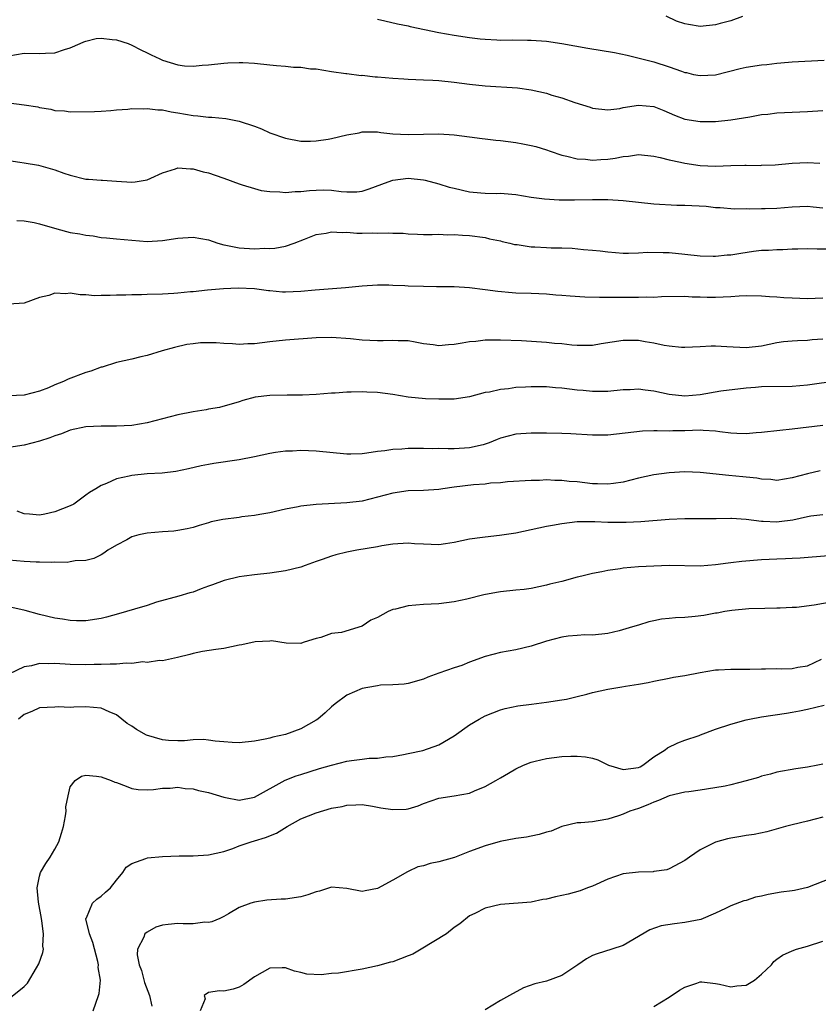
# Model space of a CAD drawing. Units: inches. Extents: x 2550000 to 2553000, y 1548000 to 1551000.
# Drawn here: x 2551934 to 2552038, y 1548892 to 1549020 of the extents above; entities that cross this region are included whole.
import ezdxf

# ---------------------------------------------------------------- set-up
doc = ezdxf.new("R2010")
doc.units = ezdxf.units.IN
doc.header["$MEASUREMENT"] = 0
doc.layers.add('LD25501548_2ft', color=55, linetype='Continuous')

msp = doc.modelspace()

# ---------------------------------------------------------------- linework, layer by layer
at = {"layer": 'LD25501548_2ft'}
for points, elevation in [([(2551981, 1549020.17), (2551981.97, 1549019.97), (2551983.59, 1549019.59), (2551985, 1549019.33), (2551985.25, 1549019.25), (2551989, 1549018.46), (2551991, 1549018.1), (2551993, 1549017.8), (2551994.37, 1549017.63), (2551995, 1549017.57), (2551996.52, 1549017.48), (2551997, 1549017.47), (2551998.52, 1549017.48), (2552000.53, 1549017.47), (2552001, 1549017.46), (2552003, 1549017.31), (2552005, 1549017.04), (2552008.4, 1549016.4), (2552011.84, 1549015.84), (2552013.49, 1549015.49), (2552017, 1549014.63), (2552019, 1549014), (2552020.6, 1549013.4), (2552021, 1549013.26), (2552021.22, 1549013.22), (2552022.16, 1549013), (2552023, 1549012.83), (2552025, 1549012.94), (2552028.22, 1549013.78), (2552029, 1549013.93), (2552031, 1549014.23), (2552031.7, 1549014.3), (2552033, 1549014.47), (2552033.5, 1549014.5), (2552035, 1549014.65), (2552039.16, 1549014.84)], 7850), ([(2552028.52, 1549020.52), (2552027, 1549019.96), (2552025.64, 1549019.64), (2552025, 1549019.44), (2552023, 1549019.25), (2552021.48, 1549019.48), (2552021, 1549019.58), (2552019.95, 1549019.95), (2552018.58, 1549020.58)], 7852), ([(2551933, 1549015.4), (2551935, 1549015.74), (2551937, 1549015.71), (2551937.76, 1549015.76), (2551939, 1549015.82), (2551940.23, 1549016.23), (2551941, 1549016.44), (2551942.28, 1549017), (2551942.75, 1549017.25), (2551943, 1549017.34), (2551944.35, 1549017.65), (2551945, 1549017.71), (2551946.44, 1549017.56), (2551947, 1549017.48), (2551948.52, 1549017), (2551949, 1549016.82), (2551950.18, 1549016.18), (2551951, 1549015.82), (2551951.53, 1549015.53), (2551952.64, 1549015), (2551953, 1549014.85), (2551955, 1549014.24), (2551955.87, 1549014.13), (2551957, 1549014.05), (2551958.18, 1549014.18), (2551959, 1549014.22), (2551961, 1549014.47), (2551961.49, 1549014.51), (2551963, 1549014.56), (2551963.45, 1549014.55), (2551965, 1549014.46), (2551967, 1549014.25), (2551967.86, 1549014.14), (2551969, 1549014.07), (2551970.08, 1549013.92), (2551971, 1549013.95), (2551972.27, 1549013.73), (2551973, 1549013.73), (2551975, 1549013.38), (2551976.87, 1549013.13), (2551977, 1549013.09), (2551978.87, 1549012.87), (2551979, 1549012.88), (2551980.69, 1549012.69), (2551981, 1549012.69), (2551983, 1549012.5), (2551984.43, 1549012.43), (2551985, 1549012.38), (2551987, 1549012.3), (2551988.22, 1549012.22), (2551989, 1549012.18), (2551991, 1549011.98), (2551993, 1549011.73), (2551995, 1549011.51), (2551999.23, 1549011.23), (2552001, 1549010.99), (2552003, 1549010.53), (2552003.71, 1549010.29), (2552005, 1549009.92), (2552006.68, 1549009.32), (2552008.71, 1549008.71), (2552009, 1549008.59), (2552011, 1549008.36), (2552012.55, 1549008.55), (2552013, 1549008.66), (2552015, 1549008.98), (2552017, 1549008.79), (2552018.29, 1549008.29), (2552019.69, 1549007.69), (2552021, 1549007.17), (2552023, 1549006.86), (2552023.14, 1549006.86), (2552025, 1549006.87), (2552027, 1549007.06), (2552029.47, 1549007.47), (2552031, 1549007.75), (2552031.83, 1549007.83), (2552033, 1549007.98), (2552035, 1549008.09), (2552037, 1549008.17), (2552039, 1549008.28)], 7848), ([(2551933, 1549009.27), (2551935, 1549009.04), (2551936.76, 1549008.76), (2551937, 1549008.69), (2551938.48, 1549008.48), (2551939, 1549008.31), (2551940.25, 1549008.25), (2551941, 1549008.12), (2551944.13, 1549008.14), (2551945, 1549008.21), (2551946.28, 1549008.28), (2551947, 1549008.38), (2551948.47, 1549008.47), (2551949, 1549008.55), (2551950.52, 1549008.52), (2551951, 1549008.56), (2551952.38, 1549008.38), (2551953, 1549008.36), (2551954.13, 1549008.13), (2551955, 1549008), (2551957, 1549007.64), (2551957.59, 1549007.59), (2551959, 1549007.43), (2551959.41, 1549007.41), (2551961.25, 1549007.25), (2551963, 1549006.92), (2551965, 1549006.26), (2551965.91, 1549005.91), (2551967, 1549005.4), (2551969, 1549004.67), (2551971, 1549004.3), (2551972.29, 1549004.29), (2551973, 1549004.33), (2551974.56, 1549004.56), (2551975, 1549004.64), (2551977, 1549005.12), (2551978.6, 1549005.4), (2551979, 1549005.51), (2551981, 1549005.5), (2551981.43, 1549005.43), (2551983, 1549005.26), (2551985, 1549005.16), (2551989, 1549005.24), (2551991, 1549005.12), (2551993, 1549004.86), (2551994.63, 1549004.63), (2551995, 1549004.6), (2551996.42, 1549004.42), (2551997, 1549004.37), (2551999, 1549004.1), (2551999.94, 1549003.94), (2552001, 1549003.75), (2552001.6, 1549003.6), (2552003, 1549003.18), (2552003.48, 1549003), (2552005, 1549002.48), (2552005.65, 1549002.35), (2552007, 1549001.98), (2552008.07, 1549001.93), (2552009, 1549001.81), (2552010.1, 1549001.9), (2552011, 1549001.94), (2552011.94, 1549002.06), (2552013, 1549002.28), (2552013.68, 1549002.32), (2552015, 1549002.55), (2552017, 1549002.34), (2552017.82, 1549002.18), (2552019, 1549001.85), (2552020.44, 1549001.56), (2552021, 1549001.42), (2552023, 1549001.12), (2552025, 1549001.03), (2552027, 1549001.11), (2552028.85, 1549001.15), (2552029, 1549001.16), (2552030.86, 1549001.14), (2552031, 1549001.16), (2552032.78, 1549001.22), (2552035, 1549001.41), (2552037, 1549001.5), (2552038.58, 1549001.42)], 7846), ([(2551933, 1549001.76), (2551934.43, 1549001.57), (2551935, 1549001.49), (2551936.85, 1549001.15), (2551939, 1549000.56), (2551940.14, 1549000.14), (2551941, 1548999.85), (2551943, 1548999.36), (2551943.35, 1548999.35), (2551945, 1548999.2), (2551945.21, 1548999.21), (2551947, 1548999.07), (2551949, 1548998.95), (2551949.45, 1548999), (2551951, 1548999.26), (2551951.49, 1548999.49), (2551953, 1549000.15), (2551954.68, 1549000.68), (2551955, 1549000.8), (2551956.67, 1549000.67), (2551957, 1549000.7), (2551958.31, 1549000.31), (2551959, 1549000.18), (2551959.86, 1548999.86), (2551961, 1548999.47), (2551963, 1548998.72), (2551963.38, 1548998.62), (2551965, 1548998.11), (2551965.87, 1548997.87), (2551967, 1548997.73), (2551968.3, 1548997.7), (2551969, 1548997.6), (2551970.27, 1548997.73), (2551971, 1548997.72), (2551972.14, 1548997.86), (2551973, 1548997.93), (2551973.96, 1548997.96), (2551975, 1548997.93), (2551976.26, 1548997.74), (2551977, 1548997.7), (2551978.3, 1548997.7), (2551979, 1548997.78), (2551979.91, 1548998.09), (2551982.37, 1548999), (2551983, 1548999.21), (2551985, 1548999.46), (2551987, 1548999.26), (2551987.21, 1548999.21), (2551989, 1548998.73), (2551990.32, 1548998.32), (2551991, 1548998.15), (2551993, 1548997.71), (2551994.44, 1548997.56), (2551995, 1548997.53), (2551996.52, 1548997.48), (2551997, 1548997.5), (2551997.49, 1548997.49), (2551999, 1548997.34), (2552001, 1548997.01), (2552002.76, 1548996.76), (2552004.64, 1548996.64), (2552005, 1548996.66), (2552006.63, 1548996.63), (2552009, 1548996.68), (2552011, 1548996.68), (2552013, 1548996.56), (2552017, 1548996.13), (2552019.97, 1548995.97), (2552021, 1548995.96), (2552023.81, 1548995.81), (2552025, 1548995.66), (2552025.64, 1548995.64), (2552027.49, 1548995.49), (2552029, 1548995.51), (2552029.46, 1548995.46), (2552031, 1548995.51), (2552031.5, 1548995.5), (2552033, 1548995.55), (2552035, 1548995.72), (2552037, 1548995.83), (2552037.73, 1548995.73), (2552039, 1548995.62)], 7844), ([(2551934.04, 1548993.96), (2551935, 1548993.91), (2551936.31, 1548993.69), (2551937, 1548993.54), (2551938.94, 1548992.94), (2551940.52, 1548992.52), (2551941, 1548992.41), (2551942.22, 1548992.22), (2551943, 1548992.03), (2551943.96, 1548991.96), (2551945, 1548991.76), (2551945.72, 1548991.72), (2551947, 1548991.58), (2551951, 1548991.22), (2551953, 1548991.34), (2551955, 1548991.67), (2551957, 1548991.8), (2551959, 1548991.44), (2551960.19, 1548991), (2551961, 1548990.79), (2551961.25, 1548990.75), (2551963, 1548990.38), (2551965, 1548990.27), (2551966.34, 1548990.34), (2551967, 1548990.33), (2551967.63, 1548990.37), (2551969, 1548990.61), (2551970.16, 1548991), (2551971.51, 1548991.51), (2551973, 1548992.12), (2551974.32, 1548992.32), (2551975, 1548992.47), (2551976.39, 1548992.39), (2551977, 1548992.42), (2551978.32, 1548992.32), (2551979, 1548992.31), (2551980.33, 1548992.33), (2551981, 1548992.3), (2551982.37, 1548992.37), (2551983, 1548992.31), (2551984.32, 1548992.31), (2551985, 1548992.23), (2551986.19, 1548992.19), (2551987, 1548992.14), (2551988.12, 1548992.12), (2551989, 1548992.16), (2551990.11, 1548992.11), (2551991, 1548992.15), (2551992.06, 1548992.06), (2551993, 1548992.02), (2551995, 1548991.73), (2551995.59, 1548991.59), (2551997, 1548991.29), (2551997.23, 1548991.23), (2551998.25, 1548991), (2551998.85, 1548990.85), (2551999.19, 1548990.81), (2552001, 1548990.54), (2552001.49, 1548990.51), (2552003, 1548990.44), (2552003.61, 1548990.39), (2552005, 1548990.38), (2552006.34, 1548990.34), (2552007.82, 1548990.18), (2552009, 1548990.09), (2552010, 1548990), (2552011, 1548989.88), (2552013, 1548989.72), (2552013.69, 1548989.69), (2552015, 1548989.75), (2552016.17, 1548989.83), (2552018.19, 1548989.81), (2552019, 1548989.77), (2552021, 1548989.58), (2552023, 1548989.34), (2552024.69, 1548989.31), (2552025, 1548989.29), (2552026.53, 1548989.47), (2552027, 1548989.5), (2552028.3, 1548989.7), (2552029.98, 1548989.98), (2552031, 1548990.08), (2552031.9, 1548990.1), (2552033, 1548990.2), (2552033.8, 1548990.2), (2552035, 1548990.27), (2552035.73, 1548990.27), (2552037, 1548990.3), (2552038.26, 1548990.26), (2552039.75, 1548990.25)], 7842), ([(2552039, 1548983.82), (2552037, 1548983.74), (2552035, 1548983.82), (2552033.9, 1548983.9), (2552033, 1548983.98), (2552032.03, 1548984.03), (2552031, 1548984.12), (2552029, 1548984.14), (2552028.1, 1548984.1), (2552027, 1548984.03), (2552025, 1548983.93), (2552023.94, 1548983.94), (2552023, 1548983.97), (2552021.98, 1548983.98), (2552021, 1548984.04), (2552018, 1548984), (2552017, 1548983.94), (2552015.97, 1548983.97), (2552015, 1548983.93), (2552013.94, 1548983.94), (2552011.91, 1548983.91), (2552009.91, 1548983.91), (2552007.99, 1548983.99), (2552006.1, 1548984.1), (2552005, 1548984.19), (2552004.23, 1548984.23), (2552003, 1548984.35), (2552001, 1548984.45), (2551999, 1548984.51), (2551998.54, 1548984.54), (2551996.69, 1548984.69), (2551995, 1548984.94), (2551993, 1548985.2), (2551991, 1548985.32), (2551989, 1548985.33), (2551988.68, 1548985.32), (2551987, 1548985.34), (2551985, 1548985.39), (2551984.57, 1548985.43), (2551983, 1548985.49), (2551982.47, 1548985.53), (2551981, 1548985.53), (2551979, 1548985.4), (2551976.83, 1548985.17), (2551972.89, 1548984.89), (2551971, 1548984.7), (2551969, 1548984.63), (2551968.64, 1548984.64), (2551967, 1548984.8), (2551966.81, 1548984.81), (2551965, 1548985.05), (2551962.87, 1548985.13), (2551960.94, 1548985.06), (2551958.88, 1548984.88), (2551957, 1548984.67), (2551956.65, 1548984.65), (2551955, 1548984.48), (2551954.46, 1548984.46), (2551953, 1548984.35), (2551951, 1548984.3), (2551950.26, 1548984.26), (2551949, 1548984.29), (2551948.23, 1548984.23), (2551947, 1548984.25), (2551946.18, 1548984.18), (2551945, 1548984.19), (2551944.15, 1548984.15), (2551943, 1548984.26), (2551942.26, 1548984.26), (2551941, 1548984.48), (2551940.41, 1548984.41), (2551939, 1548984.48), (2551938.19, 1548984.19), (2551937, 1548983.91), (2551935, 1548983.17), (2551933, 1548983.04)], 7840), ([(2552039, 1548978.49), (2552037.61, 1548978.39), (2552037, 1548978.32), (2552035.71, 1548978.29), (2552035, 1548978.24), (2552033.87, 1548978.13), (2552033, 1548978), (2552031, 1548977.59), (2552029, 1548977.38), (2552026.49, 1548977.51), (2552025, 1548977.57), (2552024.43, 1548977.57), (2552023, 1548977.48), (2552021, 1548977.4), (2552020.57, 1548977.43), (2552019, 1548977.58), (2552018.31, 1548977.69), (2552017, 1548977.96), (2552015.85, 1548978.15), (2552015, 1548978.31), (2552013, 1548978.33), (2552010.13, 1548977.87), (2552009, 1548977.67), (2552007, 1548977.65), (2552006.29, 1548977.71), (2552005, 1548977.87), (2552004.06, 1548977.94), (2552003, 1548978.06), (2551999.74, 1548978.26), (2551997, 1548978.35), (2551995, 1548978.35), (2551993.79, 1548978.21), (2551993, 1548978.16), (2551992.04, 1548977.96), (2551991, 1548977.79), (2551990.25, 1548977.75), (2551989, 1548977.63), (2551988.23, 1548977.77), (2551987, 1548977.89), (2551985.89, 1548978.11), (2551985, 1548978.26), (2551983.71, 1548978.29), (2551983, 1548978.33), (2551981.73, 1548978.27), (2551981, 1548978.28), (2551979, 1548978.35), (2551977.47, 1548978.53), (2551975, 1548978.72), (2551973, 1548978.68), (2551969, 1548978.36), (2551967, 1548978.16), (2551965, 1548977.91), (2551964.12, 1548977.88), (2551963, 1548977.81), (2551962.12, 1548977.88), (2551961, 1548977.92), (2551959.98, 1548978.02), (2551959, 1548978.03), (2551957.97, 1548978.03), (2551957, 1548977.89), (2551956.19, 1548977.81), (2551954.58, 1548977.42), (2551952.98, 1548976.98), (2551951, 1548976.37), (2551950.19, 1548976.19), (2551949, 1548975.88), (2551947, 1548975.45), (2551945.13, 1548974.87), (2551945, 1548974.85), (2551943.67, 1548974.33), (2551943, 1548974.15), (2551940.7, 1548973.3), (2551940.1, 1548973), (2551939, 1548972.53), (2551938.14, 1548972.14), (2551937, 1548971.7), (2551935, 1548971.19), (2551933, 1548971.12)], 7838), ([(2552041, 1548973.08), (2552037, 1548972.51), (2552035, 1548972.35), (2552031, 1548972.27), (2552030.2, 1548972.2), (2552029, 1548972.12), (2552025.7, 1548971.7), (2552023, 1548971.25), (2552021, 1548971.06), (2552019, 1548971.27), (2552017, 1548971.73), (2552015.86, 1548971.86), (2552015, 1548971.99), (2552013.91, 1548971.91), (2552013, 1548971.89), (2552011, 1548971.68), (2552009.68, 1548971.68), (2552009, 1548971.66), (2552007.8, 1548971.8), (2552007, 1548971.86), (2552005, 1548972.12), (2552004.17, 1548972.17), (2552003, 1548972.29), (2552002.28, 1548972.28), (2552001, 1548972.3), (2552000.25, 1548972.25), (2551999, 1548972.19), (2551998.04, 1548972.04), (2551997, 1548971.96), (2551995.6, 1548971.6), (2551995, 1548971.53), (2551993, 1548970.97), (2551991, 1548970.67), (2551990.69, 1548970.69), (2551989, 1548970.67), (2551987.27, 1548970.73), (2551985, 1548970.96), (2551983, 1548971.29), (2551981, 1548971.55), (2551979.61, 1548971.61), (2551979, 1548971.65), (2551977.58, 1548971.58), (2551977, 1548971.6), (2551975.47, 1548971.47), (2551975, 1548971.45), (2551973, 1548971.27), (2551971.22, 1548971.22), (2551971, 1548971.21), (2551969.22, 1548971.22), (2551967, 1548971.17), (2551965.08, 1548970.92), (2551963.48, 1548970.52), (2551963, 1548970.33), (2551960.41, 1548969.59), (2551959, 1548969.38), (2551958.71, 1548969.29), (2551957, 1548969.05), (2551955, 1548968.65), (2551951, 1548967.58), (2551949, 1548967.27), (2551947, 1548967.17), (2551945, 1548967.17), (2551943, 1548967.06), (2551941, 1548966.63), (2551939.84, 1548966.16), (2551939, 1548965.91), (2551938.35, 1548965.65), (2551937, 1548965.21), (2551935, 1548964.7), (2551933, 1548964.39)], 7836), ([(2552039, 1548967.23), (2552035, 1548966.75), (2552033.39, 1548966.61), (2552031, 1548966.35), (2552030.31, 1548966.31), (2552029, 1548966.18), (2552027.8, 1548966.2), (2552027, 1548966.26), (2552025.56, 1548966.44), (2552025, 1548966.53), (2552023.4, 1548966.6), (2552023, 1548966.64), (2552021, 1548966.57), (2552019.45, 1548966.55), (2552019, 1548966.53), (2552017.43, 1548966.57), (2552017, 1548966.54), (2552015.5, 1548966.5), (2552014.36, 1548966.36), (2552011, 1548966.01), (2552009, 1548965.98), (2552006.16, 1548966.16), (2552005, 1548966.22), (2552003, 1548966.26), (2552001, 1548966.27), (2551999, 1548966.13), (2551997, 1548965.59), (2551996.59, 1548965.41), (2551995.55, 1548965), (2551995, 1548964.8), (2551994.75, 1548964.75), (2551993, 1548964.32), (2551991, 1548964.2), (2551990.19, 1548964.19), (2551989, 1548964.23), (2551988.22, 1548964.22), (2551987, 1548964.25), (2551986.23, 1548964.23), (2551985, 1548964.24), (2551984.16, 1548964.16), (2551983, 1548964.13), (2551981.95, 1548963.95), (2551981, 1548963.85), (2551979.63, 1548963.63), (2551979, 1548963.56), (2551977.53, 1548963.53), (2551977, 1548963.52), (2551973, 1548963.89), (2551971, 1548963.97), (2551969.92, 1548963.92), (2551969, 1548963.91), (2551967.71, 1548963.71), (2551967, 1548963.61), (2551965, 1548963.17), (2551963, 1548962.78), (2551959.7, 1548962.3), (2551959, 1548962.17), (2551958.02, 1548961.98), (2551956.4, 1548961.6), (2551954.76, 1548961.24), (2551952.97, 1548961.03), (2551951, 1548960.94), (2551949, 1548960.75), (2551948.65, 1548960.65), (2551947, 1548960.28), (2551945.7, 1548959.7), (2551945, 1548959.45), (2551944.31, 1548959), (2551943.48, 1548958.52), (2551943, 1548958.15), (2551941.45, 1548957), (2551941, 1548956.76), (2551939, 1548955.98), (2551937.7, 1548955.7), (2551937, 1548955.58), (2551935.68, 1548955.68), (2551935, 1548955.75), (2551934.07, 1548956.07)], 7834), ([(2552038.65, 1548961.35), (2552037, 1548960.97), (2552035, 1548960.41), (2552033, 1548960.1), (2552032.21, 1548960.21), (2552031, 1548960.25), (2552030.4, 1548960.4), (2552029, 1548960.52), (2552028.57, 1548960.57), (2552026.73, 1548960.73), (2552023, 1548961.13), (2552021, 1548961.2), (2552019, 1548961.1), (2552017, 1548960.83), (2552015, 1548960.38), (2552013, 1548959.87), (2552011.71, 1548959.71), (2552011, 1548959.59), (2552009.65, 1548959.65), (2552009, 1548959.65), (2552007, 1548959.9), (2552005.97, 1548959.97), (2552005, 1548960.1), (2552004.09, 1548960.09), (2552003, 1548960.16), (2552002.1, 1548960.1), (2552001, 1548960.1), (2551997.91, 1548959.91), (2551997, 1548959.8), (2551995.72, 1548959.72), (2551995, 1548959.61), (2551993.5, 1548959.5), (2551991, 1548959.2), (2551989.52, 1548959), (2551989, 1548958.91), (2551987, 1548958.77), (2551985, 1548958.73), (2551983, 1548958.45), (2551981, 1548957.89), (2551979, 1548957.41), (2551977, 1548957.16), (2551973, 1548956.96), (2551971, 1548956.75), (2551970.66, 1548956.66), (2551969, 1548956.34), (2551967, 1548955.87), (2551965.67, 1548955.67), (2551965, 1548955.52), (2551963.33, 1548955.33), (2551963, 1548955.28), (2551960.85, 1548955), (2551959.32, 1548954.68), (2551959, 1548954.57), (2551957.79, 1548954.21), (2551957, 1548953.96), (2551956.23, 1548953.77), (2551955, 1548953.56), (2551954.5, 1548953.5), (2551953, 1548953.39), (2551951, 1548953.21), (2551949.94, 1548953), (2551949, 1548952.73), (2551948.37, 1548952.37), (2551947, 1548951.66), (2551945.88, 1548951), (2551945.37, 1548950.63), (2551945, 1548950.41), (2551944.07, 1548949.93), (2551943, 1548949.67), (2551941.63, 1548949.63), (2551941, 1548949.48), (2551940.6, 1548949.4), (2551939, 1548949.44), (2551938.61, 1548949.39), (2551937, 1548949.44), (2551936.57, 1548949.43), (2551935, 1548949.53), (2551933, 1548949.72)], 7832), ([(2552039, 1548955.63), (2552037.43, 1548955.43), (2552037, 1548955.35), (2552035.1, 1548954.9), (2552033.32, 1548954.68), (2552033, 1548954.65), (2552031.24, 1548954.76), (2552031, 1548954.76), (2552029, 1548955.02), (2552027.11, 1548955.11), (2552027, 1548955.13), (2552025.1, 1548955.1), (2552021, 1548955.1), (2552019, 1548955), (2552015.29, 1548954.71), (2552013.39, 1548954.61), (2552011, 1548954.63), (2552009.29, 1548954.71), (2552007.3, 1548954.7), (2552007, 1548954.68), (2552005, 1548954.45), (2552003.77, 1548954.23), (2552003, 1548954.08), (2551999, 1548953.24), (2551996.9, 1548952.9), (2551995, 1548952.72), (2551994.66, 1548952.66), (2551993, 1548952.46), (2551991, 1548952.01), (2551989.85, 1548951.85), (2551989, 1548951.7), (2551987, 1548951.77), (2551985.83, 1548951.83), (2551985, 1548951.92), (2551983, 1548951.8), (2551981.58, 1548951.58), (2551981, 1548951.46), (2551978.29, 1548951), (2551977, 1548950.75), (2551975.59, 1548950.41), (2551975, 1548950.24), (2551973.79, 1548949.79), (2551973, 1548949.53), (2551971.56, 1548949), (2551971, 1548948.81), (2551969, 1548948.32), (2551967, 1548948.01), (2551965, 1548947.81), (2551963.63, 1548947.63), (2551963, 1548947.52), (2551961.04, 1548947.04), (2551959.5, 1548946.5), (2551959, 1548946.31), (2551958.02, 1548945.98), (2551957, 1548945.55), (2551956.56, 1548945.44), (2551955.15, 1548945), (2551952.22, 1548944.22), (2551951, 1548943.81), (2551949.34, 1548943.34), (2551947.29, 1548942.71), (2551945.73, 1548942.27), (2551945, 1548942.1), (2551943, 1548941.82), (2551941.81, 1548941.81), (2551941, 1548941.84), (2551939.99, 1548942.01), (2551939, 1548942.16), (2551937, 1548942.63), (2551935.14, 1548943.14), (2551933, 1548943.63)], 7830), ([(2552039.73, 1548950.27), (2552036.05, 1548949.95), (2552035, 1548949.92), (2552034.13, 1548949.87), (2552033, 1548949.85), (2552031, 1548949.75), (2552028.45, 1548949.55), (2552027, 1548949.36), (2552026.67, 1548949.33), (2552025, 1548949.09), (2552023, 1548948.94), (2552019, 1548949), (2552017, 1548948.93), (2552015, 1548948.82), (2552013, 1548948.65), (2552012.58, 1548948.58), (2552011, 1548948.37), (2552010.2, 1548948.2), (2552009, 1548947.97), (2552007.62, 1548947.62), (2552007, 1548947.49), (2552005, 1548946.94), (2552003.43, 1548946.57), (2552003, 1548946.43), (2552001, 1548946.03), (2552000.1, 1548945.9), (2551999, 1548945.79), (2551997, 1548945.56), (2551996.51, 1548945.49), (2551994.83, 1548945.17), (2551992.63, 1548944.63), (2551991, 1548944.27), (2551989, 1548944.02), (2551987, 1548943.93), (2551985, 1548943.76), (2551983.33, 1548943.33), (2551983, 1548943.26), (2551982.38, 1548943), (2551981, 1548942.25), (2551980.13, 1548941.87), (2551979, 1548941.09), (2551976.3, 1548940.3), (2551975, 1548940.14), (2551973.64, 1548939.64), (2551973, 1548939.5), (2551971.46, 1548939), (2551971.09, 1548938.91), (2551971, 1548938.86), (2551969.11, 1548938.89), (2551967.18, 1548939.18), (2551967, 1548939.15), (2551965.05, 1548939.05), (2551963.35, 1548938.65), (2551963, 1548938.61), (2551961, 1548938.2), (2551959.93, 1548938.07), (2551958.21, 1548937.79), (2551957, 1548937.55), (2551956.58, 1548937.42), (2551954.96, 1548937.04), (2551953, 1548936.6), (2551952.63, 1548936.63), (2551951, 1548936.39), (2551950.44, 1548936.44), (2551949, 1548936.24), (2551948.28, 1548936.28), (2551947, 1548936.15), (2551946.17, 1548936.17), (2551945, 1548936.1), (2551944.11, 1548936.11), (2551943, 1548936.08), (2551941, 1548936.1), (2551939, 1548936.23), (2551938.2, 1548936.2), (2551937, 1548936.25), (2551935.93, 1548935.93), (2551935, 1548935.8), (2551933, 1548934.87)], 7828), ([(2552040.29, 1548944.29), (2552037.84, 1548943.84), (2552035.55, 1548943.55), (2552035, 1548943.54), (2552033.44, 1548943.44), (2552033, 1548943.45), (2552031.42, 1548943.42), (2552029.37, 1548943.37), (2552027.16, 1548943.16), (2552026.23, 1548943), (2552025.21, 1548942.79), (2552025, 1548942.79), (2552023.5, 1548942.5), (2552022.37, 1548942.37), (2552021, 1548942.25), (2552019.79, 1548942.21), (2552019, 1548942.11), (2552017.99, 1548942.01), (2552017, 1548941.78), (2552016.35, 1548941.65), (2552015, 1548941.22), (2552014.21, 1548941), (2552012.47, 1548940.48), (2552011, 1548940.16), (2552009, 1548939.95), (2552007.99, 1548939.99), (2552007, 1548939.9), (2552005.82, 1548939.82), (2552005, 1548939.66), (2552003, 1548939.14), (2552001, 1548938.49), (2551999, 1548938.04), (2551997, 1548937.69), (2551995, 1548937.13), (2551993, 1548936.4), (2551992, 1548936), (2551991, 1548935.67), (2551989, 1548934.96), (2551987.54, 1548934.46), (2551987, 1548934.2), (2551985, 1548933.63), (2551984.45, 1548933.55), (2551983, 1548933.46), (2551981.41, 1548933.41), (2551981, 1548933.35), (2551980.73, 1548933.27), (2551979, 1548932.98), (2551977, 1548932.12), (2551975.48, 1548931), (2551975, 1548930.6), (2551974.18, 1548929.82), (2551973.22, 1548929), (2551973, 1548928.84), (2551971, 1548927.73), (2551969, 1548926.99), (2551967.35, 1548926.65), (2551967, 1548926.52), (2551966.36, 1548926.36), (2551965, 1548926.11), (2551963, 1548925.9), (2551962.06, 1548925.94), (2551961, 1548926.02), (2551959.87, 1548926.13), (2551959, 1548926.25), (2551958.33, 1548926.33), (2551957, 1548926.28), (2551955.85, 1548926.15), (2551955, 1548926.18), (2551953.78, 1548926.22), (2551953, 1548926.29), (2551950.9, 1548926.9), (2551949.63, 1548927.63), (2551949, 1548928.09), (2551948.41, 1548928.41), (2551947, 1548929.57), (2551946.05, 1548929.95), (2551945, 1548930.4), (2551943, 1548930.58), (2551941.45, 1548930.55), (2551941, 1548930.52), (2551939.42, 1548930.58), (2551939, 1548930.57), (2551937, 1548930.46), (2551936, 1548930), (2551935, 1548929.61), (2551934.26, 1548929)], 7826), ([(2551933, 1548892.55), (2551935, 1548894.17), (2551935.43, 1548894.57), (2551936.59, 1548896.59), (2551936.9, 1548897.1), (2551937.43, 1548898.57), (2551937.49, 1548899), (2551937.42, 1548899.42), (2551937.52, 1548901), (2551937.31, 1548902.69), (2551937.24, 1548903), (2551936.87, 1548905.13), (2551936.69, 1548907), (2551937, 1548908.54), (2551937.11, 1548909), (2551937.83, 1548910.17), (2551938.39, 1548911), (2551939, 1548912.04), (2551939.52, 1548913), (2551939.87, 1548914.13), (2551940.12, 1548915), (2551940.39, 1548916.39), (2551940.45, 1548917), (2551940.43, 1548917.57), (2551940.7, 1548919), (2551941, 1548920.16), (2551941.61, 1548921), (2551942.45, 1548921.55), (2551943, 1548921.67), (2551944.42, 1548921.58), (2551945, 1548921.48), (2551946.34, 1548921), (2551946.8, 1548920.8), (2551947, 1548920.74), (2551948.25, 1548920.25), (2551949, 1548919.97), (2551949.84, 1548919.84), (2551951, 1548919.77), (2551951.81, 1548919.81), (2551953, 1548919.98), (2551954.01, 1548920.01), (2551955, 1548920.11), (2551955.96, 1548919.96), (2551957, 1548919.91), (2551957.7, 1548919.7), (2551959, 1548919.45), (2551961, 1548918.82), (2551961.2, 1548918.8), (2551963, 1548918.45), (2551965, 1548918.82), (2551968.96, 1548921.04), (2551970.41, 1548921.59), (2551971, 1548921.78), (2551973.46, 1548922.54), (2551975, 1548922.99), (2551977, 1548923.5), (2551977.62, 1548923.62), (2551979, 1548923.76), (2551979.91, 1548923.91), (2551981, 1548923.89), (2551982.09, 1548924.09), (2551983, 1548924.13), (2551984.39, 1548924.39), (2551985, 1548924.53), (2551986.92, 1548924.92), (2551989, 1548925.65), (2551991, 1548926.82), (2551993, 1548928.25), (2551994.24, 1548929), (2551995, 1548929.42), (2551997, 1548930.22), (2551997.61, 1548930.39), (2551999.27, 1548930.73), (2552001.04, 1548930.96), (2552003, 1548931.19), (2552005, 1548931.5), (2552005.61, 1548931.61), (2552007, 1548931.93), (2552008.24, 1548932.24), (2552009, 1548932.44), (2552011, 1548932.91), (2552012.8, 1548933.2), (2552013.3, 1548933.3), (2552015, 1548933.56), (2552016.24, 1548933.76), (2552017, 1548933.94), (2552019, 1548934.33), (2552019.55, 1548934.45), (2552021, 1548934.69), (2552023, 1548935.07), (2552025, 1548935.41), (2552025.41, 1548935.41), (2552027, 1548935.52), (2552027.49, 1548935.49), (2552029, 1548935.52), (2552029.5, 1548935.5), (2552031, 1548935.55), (2552031.53, 1548935.53), (2552033, 1548935.57), (2552033.56, 1548935.56), (2552035, 1548935.59), (2552035.75, 1548935.75), (2552037, 1548935.95), (2552038.81, 1548936.81)], 7824), ([(2551943.97, 1548891), (2551944.68, 1548893), (2551944.74, 1548893.26), (2551944.91, 1548895), (2551944.63, 1548896.63), (2551944.65, 1548897), (2551944.58, 1548897.42), (2551943.91, 1548899.91), (2551943.51, 1548901), (2551943.04, 1548902.96), (2551943.04, 1548903), (2551943.09, 1548903.09), (2551943.88, 1548905), (2551944.45, 1548905.55), (2551945, 1548905.93), (2551945.56, 1548906.44), (2551946.22, 1548907), (2551947, 1548907.99), (2551947.85, 1548909), (2551948.29, 1548909.71), (2551949, 1548910.2), (2551950.83, 1548910.83), (2551951.06, 1548910.94), (2551953, 1548911.1), (2551955.19, 1548911.19), (2551957, 1548911.2), (2551959, 1548911.31), (2551961, 1548911.76), (2551962.15, 1548912.15), (2551963, 1548912.47), (2551964.56, 1548913), (2551965, 1548913.12), (2551966.43, 1548913.57), (2551967.86, 1548914.14), (2551969.23, 1548915), (2551971, 1548915.98), (2551973, 1548916.8), (2551975, 1548917.39), (2551976.38, 1548917.62), (2551977, 1548917.8), (2551978.18, 1548917.82), (2551979, 1548917.86), (2551980.34, 1548917.66), (2551981.45, 1548917.45), (2551983, 1548917.2), (2551984.74, 1548917.26), (2551985, 1548917.29), (2551986.29, 1548917.71), (2551987, 1548917.98), (2551989, 1548918.71), (2551991, 1548919), (2551993, 1548919.35), (2551993.64, 1548919.64), (2551995, 1548920.2), (2551996.42, 1548921), (2551997, 1548921.36), (2551998.05, 1548921.95), (2551999, 1548922.51), (2552000.03, 1548923), (2552001, 1548923.4), (2552001.51, 1548923.51), (2552003, 1548923.88), (2552005, 1548924.11), (2552006.16, 1548924.16), (2552007, 1548924.17), (2552008.07, 1548924.07), (2552009, 1548923.92), (2552009.67, 1548923.67), (2552011.08, 1548923), (2552013, 1548922.43), (2552015, 1548922.69), (2552015.21, 1548922.79), (2552015.55, 1548923), (2552017, 1548924.09), (2552018.46, 1548925), (2552018.74, 1548925.26), (2552020.11, 1548925.89), (2552021, 1548926.23), (2552022.88, 1548926.88), (2552023.07, 1548926.93), (2552025, 1548927.68), (2552027, 1548928.35), (2552029, 1548928.9), (2552029.44, 1548929), (2552031, 1548929.27), (2552034.25, 1548929.75), (2552035, 1548929.88), (2552035.94, 1548930.06), (2552037, 1548930.29), (2552039.18, 1548930.82)], 7822), ([(2552039, 1548923.13), (2552038.35, 1548923), (2552037, 1548922.74), (2552035.48, 1548922.52), (2552033, 1548922.06), (2552032.18, 1548921.82), (2552031, 1548921.54), (2552030.6, 1548921.4), (2552029, 1548920.94), (2552027, 1548920.42), (2552026.27, 1548920.27), (2552023.85, 1548919.85), (2552023, 1548919.75), (2552021.53, 1548919.53), (2552021, 1548919.47), (2552019, 1548918.98), (2552017.61, 1548918.39), (2552017, 1548918.18), (2552016.18, 1548917.82), (2552015, 1548917.36), (2552013.87, 1548917), (2552013, 1548916.6), (2552012.39, 1548916.39), (2552011, 1548915.97), (2552009.72, 1548915.72), (2552009, 1548915.63), (2552007.47, 1548915.47), (2552007, 1548915.46), (2552005, 1548915), (2552003.6, 1548914.4), (2552003, 1548914.27), (2552002.06, 1548913.94), (2552001, 1548913.76), (2552000.38, 1548913.62), (2551999, 1548913.44), (2551996.96, 1548913.04), (2551995, 1548912.47), (2551993, 1548911.75), (2551991.03, 1548910.97), (2551989, 1548910.39), (2551987.84, 1548910.16), (2551987, 1548909.88), (2551986.25, 1548909.75), (2551985, 1548909.14), (2551984.89, 1548909.11), (2551983, 1548908.01), (2551981, 1548906.91), (2551979.39, 1548906.61), (2551979, 1548906.52), (2551977, 1548906.92), (2551975, 1548907.1), (2551974.76, 1548907), (2551973.44, 1548906.56), (2551973, 1548906.51), (2551971.92, 1548906.08), (2551971, 1548905.84), (2551969, 1548905.54), (2551968.46, 1548905.54), (2551966.58, 1548905.42), (2551965, 1548905.15), (2551964.5, 1548905), (2551963, 1548904.44), (2551961.61, 1548903.61), (2551961, 1548903.27), (2551960.47, 1548903), (2551959.44, 1548902.56), (2551959, 1548902.49), (2551958.53, 1548902.53), (2551957, 1548902.34), (2551955.7, 1548902.3), (2551955, 1548902.36), (2551953.75, 1548902.25), (2551953, 1548902.13), (2551952.13, 1548901.87), (2551951, 1548901.24), (2551950.71, 1548901), (2551950.59, 1548900.59), (2551949.76, 1548899), (2551949.72, 1548898.28), (2551949.96, 1548897), (2551950.25, 1548896.25), (2551950.67, 1548894.67), (2551951.29, 1548893), (2551951.61, 1548891.61)], 7820), ([(2552039, 1548916.2), (2552037, 1548915.69), (2552035, 1548915.22), (2552034.11, 1548915), (2552031.7, 1548914.3), (2552030.04, 1548913.96), (2552029, 1548913.82), (2552028.3, 1548913.7), (2552027, 1548913.5), (2552026.59, 1548913.41), (2552025, 1548912.96), (2552023, 1548911.95), (2552021.61, 1548911), (2552021, 1548910.56), (2552019, 1548909.48), (2552018.66, 1548909.34), (2552017, 1548909.13), (2552016.9, 1548909.1), (2552015, 1548909.07), (2552013, 1548908.84), (2552011, 1548908.14), (2552009, 1548907.23), (2552008.35, 1548907), (2552007.39, 1548906.61), (2552005.81, 1548906.19), (2552004.16, 1548905.84), (2552003, 1548905.53), (2552002.52, 1548905.48), (2552001, 1548905.14), (2551997, 1548904.85), (2551995, 1548904.36), (2551993.67, 1548903.67), (2551993, 1548903.35), (2551991.7, 1548902.3), (2551991, 1548901.86), (2551989.99, 1548901), (2551986.68, 1548899), (2551985.61, 1548898.39), (2551985, 1548898.14), (2551983, 1548897.39), (2551982.68, 1548897.32), (2551981, 1548896.86), (2551979, 1548896.42), (2551975.9, 1548895.9), (2551975, 1548895.83), (2551973.66, 1548895.66), (2551971.78, 1548895.78), (2551971, 1548895.99), (2551970.17, 1548896.17), (2551969, 1548896.59), (2551968.57, 1548896.57), (2551967, 1548896.55), (2551965, 1548895.4), (2551963.6, 1548894.4), (2551963, 1548894.08), (2551962.19, 1548893.81), (2551961, 1548893.55), (2551960.43, 1548893.57), (2551959, 1548893.36), (2551958.44, 1548893), (2551958.57, 1548892.57), (2551957.89, 1548891)], 7818), ([(2552041, 1548908.62), (2552037, 1548907.05), (2552035.32, 1548906.68), (2552035, 1548906.62), (2552033.56, 1548906.44), (2552031.85, 1548906.15), (2552031, 1548905.93), (2552030.22, 1548905.78), (2552029, 1548905.38), (2552028.69, 1548905.31), (2552027, 1548904.67), (2552026.33, 1548904.33), (2552025, 1548903.69), (2552023.11, 1548902.88), (2552021, 1548902.48), (2552019.66, 1548902.34), (2552017.93, 1548902.07), (2552016.45, 1548901.55), (2552013, 1548899.51), (2552011.5, 1548899), (2552009.59, 1548898.41), (2552009, 1548898.19), (2552008.22, 1548897.78), (2552007.1, 1548897), (2552005, 1548895.58), (2552003, 1548894.85), (2552001.48, 1548894.52), (2552000.03, 1548893.97), (2551998.18, 1548893), (2551997, 1548892.34), (2551995, 1548891.12)], 7816), ([(2552017, 1548891.57), (2552019, 1548892.77), (2552020.33, 1548893.67), (2552021, 1548894.09), (2552022.6, 1548894.6), (2552023, 1548894.76), (2552023.24, 1548894.76), (2552025, 1548894.56), (2552025.54, 1548894.46), (2552027, 1548894.12), (2552027.77, 1548894.23), (2552029, 1548894.34), (2552030.09, 1548895), (2552031, 1548895.76), (2552032.3, 1548897), (2552032.59, 1548897.41), (2552033, 1548897.72), (2552033.74, 1548898.26), (2552035, 1548898.82), (2552035.58, 1548899), (2552037, 1548899.39), (2552039, 1548900.07)], 7814)]:
    msp.add_lwpolyline(points, dxfattribs=dict(at, elevation=elevation))

doc.saveas('drawing.dxf')
